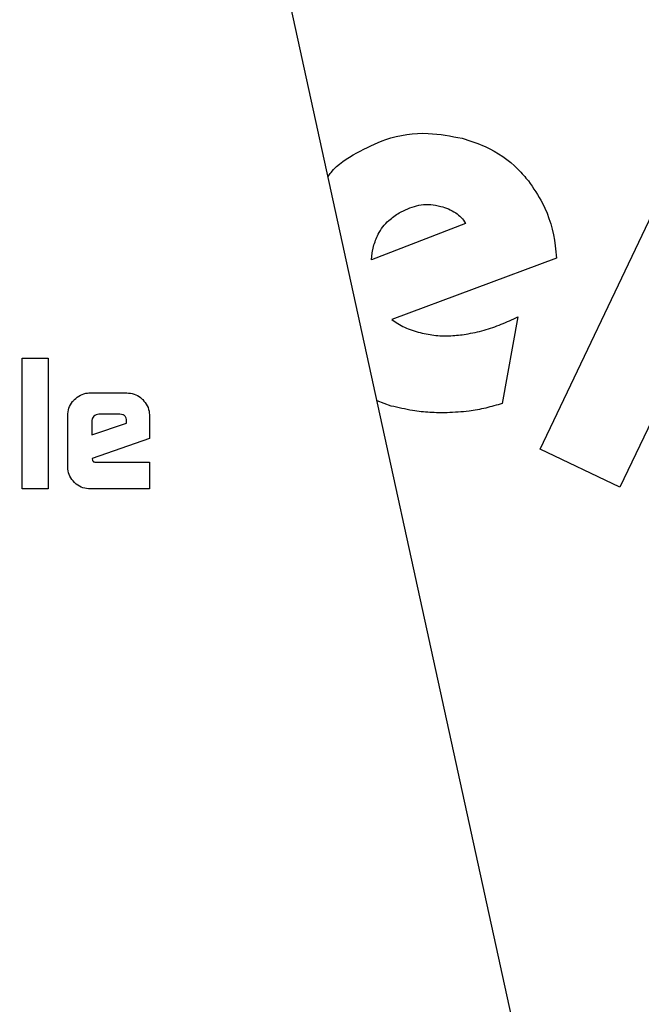
# Model space of a CAD drawing. Units: millimetres. Extents: x 0 to 210, y 0 to 297.
# Drawn here: x 143 to 143, y 196 to 197 of the extents above; entities that cross this region are included whole.
import ezdxf

# ---------------------------------------------------------------- set-up
doc = ezdxf.new("R2010")
doc.units = ezdxf.units.MM
doc.styles.add('SLDTEXTSTYLE0', font='TXT', dxfattribs={"width": 0.75})
doc.dimstyles.new('SLDDIMSTYLE1', dxfattribs={"dimtxt": 3.5, "dimasz": 3.302, "dimexe": 0, "dimexo": 0.0625, "dimgap": 0.875, "dimtad": 1, "dimlfac": 20, "dimrnd": 1e-09, "dimzin": 12, "dimdsep": 46, "dimtxsty": 'SLDTEXTSTYLE0', "dimsah": 1, "dimcen": 0.09, "dimadec": 0, "dimazin": 3, "dimtfac": 1, "dimtofl": 0, "dimtmove": 0, "dimatfit": 3, "dimfxl": 1, "dimfrac": 2, "dimtolj": 1, "dimtzin": 12, "dimarcsym": 0})
doc.dimstyles.new('SLDDIMSTYLE4', dxfattribs={"dimtxt": 3.5, "dimasz": 3.302, "dimexe": 0, "dimexo": 0.0625, "dimgap": 0.875, "dimtad": 1, "dimlfac": 20, "dimrnd": 1e-09, "dimzin": 12, "dimdsep": 46, "dimtxsty": 'SLDTEXTSTYLE0', "dimsah": 1, "dimcen": 0, "dimadec": 0, "dimazin": 3, "dimtfac": 1, "dimtmove": 0, "dimatfit": 3, "dimfxl": 1, "dimfrac": 2, "dimtolj": 1, "dimtzin": 12, "dimarcsym": 0})
doc.dimstyles.new('SLDDIMSTYLE5', dxfattribs={"dimtxt": 3.5, "dimasz": 3.302, "dimexe": 0, "dimexo": 0.0625, "dimgap": 0.875, "dimtad": 1, "dimdec": 0, "dimlfac": 20, "dimrnd": 1e-09, "dimzin": 12, "dimdsep": 46, "dimtxsty": 'SLDTEXTSTYLE0', "dimsah": 1, "dimcen": 0.09, "dimadec": 0, "dimazin": 3, "dimtol": 1, "dimtp": 3, "dimtm": 3, "dimtfac": 1, "dimtdec": 0, "dimtofl": 0, "dimtmove": 0, "dimatfit": 3, "dimfxl": 1, "dimfrac": 2, "dimtolj": 1, "dimarcsym": 0})

# ---------------------------------------------------------------- blocks, each defined once
blk = doc.blocks.new('_D_6')
at = {"color": 7, "linetype": 'Continuous', "lineweight": 0}
for p, q in [((144.7935, 197.6362), (149.2836, 202.1263)), ((140.374, 193.2168), (144.7935, 197.6362)), ((140.374, 193.2168), (126.079, 178.9218))]:
    blk.add_line(p, q, dxfattribs=at)
at = {"color": 7, "linetype": 'Continuous', "lineweight": 18}
for points in [[(144.7935, 197.6362), (147.4819, 199.6175), (146.7748, 200.3246)], [(140.374, 193.2168), (137.6856, 191.2355), (138.3927, 190.5284)]]:
    blk.add_solid(points, dxfattribs=at)
at = {"color": 7, "linetype": 'Continuous', "lineweight": 18, "char_height": 3.5, "attachment_point": 1, "rotation": 45, "style": 'SLDTEXTSTYLE0'}
for s, insert in [('125', (126.6097, 185.856)), ('%%c', (122.9151, 182.0857))]:
    blk.add_mtext(s, dxfattribs=dict(at, insert=insert))
blk = doc.blocks.new('_D_7')
at = {"color": 7, "linetype": 'Continuous', "lineweight": 0}
for p, q in [((167.1587, 237.7015), (190.6926, 237.7015)), ((189.6926, 192.3015), (189.6926, 237.7015)), ((143.5837, 192.3015), (190.6926, 192.3015))]:
    blk.add_line(p, q, dxfattribs=at)
at = {"color": 7, "linetype": 'Continuous', "lineweight": 18}
for points in [[(189.6926, 237.7015), (189.1926, 234.3995), (190.1926, 234.3995)], [(189.6926, 192.3015), (190.1926, 195.6035), (189.1926, 195.6035)]]:
    blk.add_solid(points, dxfattribs=at)
at = {"color": 7, "linetype": 'Continuous', "lineweight": 18, "char_height": 3.5, "attachment_point": 1, "rotation": 90, "style": 'SLDTEXTSTYLE0'}
for s, insert in [('±3', (185.1809, 216.9727)), ('908', (185.1809, 207.9018))]:
    blk.add_mtext(s, dxfattribs=dict(at, insert=insert))
blk = doc.blocks.new('_D_8')
at = {"color": 7, "linetype": 'Continuous', "lineweight": 0}
for p, q in [((139.9587, 199.3515), (139.9587, 181.3015)), ((166.8587, 199.3515), (166.8587, 181.3015)), ((139.9587, 182.3015), (166.8587, 182.3015))]:
    blk.add_line(p, q, dxfattribs=at)
at = {"color": 7, "linetype": 'Continuous', "lineweight": 18}
for points in [[(139.9587, 182.3015), (143.2607, 181.8015), (143.2607, 182.8015)], [(166.8587, 182.3015), (163.5567, 182.8015), (163.5567, 181.8015)]]:
    blk.add_solid(points, dxfattribs=at)
at = {"color": 7, "linetype": 'Continuous', "lineweight": 18, "insert": (149.5296, 186.8132), "char_height": 3.5, "attachment_point": 1, "style": 'SLDTEXTSTYLE0'}
blk.add_mtext('538', dxfattribs=at)
blk = doc.blocks.new('_D_9')
at = {"color": 7, "linetype": 'Continuous', "lineweight": 0}
for p, q in [((127.1139, 252.6584), (116.8591, 252.6584)), ((117.8591, 252.6584), (117.8591, 192.3015)), ((141.5837, 192.3015), (116.8591, 192.3015))]:
    blk.add_line(p, q, dxfattribs=at)
at = {"color": 7, "linetype": 'Continuous', "lineweight": 18}
for points in [[(117.8591, 252.6584), (117.3591, 249.3564), (118.3591, 249.3564)], [(117.8591, 192.3015), (118.3591, 195.6035), (117.3591, 195.6035)]]:
    blk.add_solid(points, dxfattribs=at)
at = {"color": 7, "linetype": 'Continuous', "lineweight": 18, "char_height": 3.5, "attachment_point": 1, "rotation": 90, "style": 'SLDTEXTSTYLE0'}
for s, insert in [('±3', (113.3474, 225.7442)), ('1207', (113.3474, 214.0873))]:
    blk.add_mtext(s, dxfattribs=dict(at, insert=insert))

msp = doc.modelspace()

# ---------------------------------------------------------------- linework, layer by layer
at = {"color": 7, "linetype": 'Continuous', "lineweight": 25}
for p, q in [((143.16994, 195.57947), (142.33933, 199.38399)), ((143.09324, 196.67914), (143.21701, 196.93886)), ((143.01335, 196.92073), (142.91274, 196.88193)), ((142.91329, 196.88941), (142.91477, 196.89608)), ((142.91274, 196.88193), (142.91329, 196.88941)), ((143.11065, 196.88357), (142.93436, 196.81804)), ((143.06926, 196.82071), (143.05249, 196.72794)), ((142.53875, 196.77649), (142.5667, 196.77649)), ((142.53875, 196.63649), (142.53875, 196.77649)), ((142.5667, 196.77649), (142.5667, 196.63649)), ((143.23759, 196.76229), (143.17858, 196.63847)), ((142.61185, 196.73932), (142.65081, 196.73932)), ((142.9337, 196.72527), (142.91859, 196.73073)), ((142.58762, 196.66071), (142.58762, 196.71502)), ((142.64344, 196.7164), (142.6208, 196.7164)), ((142.67503, 196.71502), (142.67503, 196.69052)), ((142.6135, 196.70945), (142.6135, 196.69423)), ((142.6135, 196.69423), (142.6506, 196.70676)), ((142.6506, 196.70676), (142.6506, 196.70924)), ((142.67503, 196.69052), (142.61385, 196.66904)), ((143.17858, 196.63847), (143.09324, 196.67914)), ((142.61385, 196.66904), (142.61426, 196.66705)), ((142.61832, 196.66505), (142.67503, 196.66505)), ((142.67503, 196.66505), (142.67503, 196.63649)), ((142.5667, 196.63649), (142.53875, 196.63649)), ((142.67503, 196.63649), (142.61185, 196.63649))]:
    msp.add_line(p, q, dxfattribs=at)
for start, end in [(0, 91.14653), (133.98237, 0)]:
    msp.add_arc((142.58375, 195.42649), 3.125, start, end, dxfattribs=at)
at = {"color": 8, "linetype": 'Continuous', "lineweight": 18}
for centre, radius, start, end in [((142.58375, 195.42649), 3.06098, 134.2148, 90.90984), ((142.58467, 195.42575), 2.72021, 269.98059, 89.474), ((142.58375, 195.42649), 2.36701, 270.1692, 87.49845), ((142.58375, 195.42649), 2.33817, 270, 87.31142), ((142.58375, 195.42649), 2.08476, 140.43181, 85.43616), ((142.58375, 195.42649), 2.36701, 138.0313, 270.1692), ((142.58375, 195.42649), 2.33817, 138.19216, 270)]:
    msp.add_arc(centre, radius, start, end, dxfattribs=at)
for points, knots in [([(142.58375, 192.95985), (142.68401, 192.96339), (142.88766, 192.97057), (143.19292, 193.02979), (143.47212, 193.11944), (143.72035, 193.23255), (143.93731, 193.35932), (144.14179, 193.50848), (144.33099, 193.67923), (144.50175, 193.86844), (144.6509, 194.0729), (144.7777, 194.28988), (144.89069, 194.5381), (144.98091, 194.8173), (145.03797, 195.12256), (145.05649, 195.42648), (145.03797, 195.73039), (144.98092, 196.03566), (144.8907, 196.31486), (144.77771, 196.56309), (144.65091, 196.78005), (144.50175, 196.98453), (144.331, 197.17373), (144.1418, 197.34448), (143.93733, 197.49365), (143.72035, 197.6204), (143.47214, 197.73361), (143.1929, 197.82279), (142.91483, 197.87836), (142.7387, 197.88526), (142.66591, 197.88811)], [0, 0, 0, 0, 0.0392311, 0.0796788, 0.1212645, 0.1537722, 0.1862833, 0.2194827, 0.2526856, 0.285885, 0.3190879, 0.3515956, 0.3841068, 0.4256895, 0.4661379, 0.5053713, 0.5446016, 0.58505, 0.6266358, 0.6591435, 0.6916546, 0.724854, 0.7580569, 0.7912563, 0.8244592, 0.8569669, 0.889478, 0.9310608, 0.97151, 1, 1, 1, 1]), ([(142.58375, 192.70554), (142.47314, 192.70945), (142.2485, 192.71737), (141.91176, 192.78269), (141.60378, 192.88158), (141.32996, 193.00636), (141.09063, 193.14619), (140.86507, 193.31074), (140.65637, 193.49909), (140.468, 193.7078), (140.30347, 193.93335), (140.1636, 194.1727), (140.03896, 194.44651), (139.93943, 194.75449), (139.8765, 195.09123), (139.85606, 195.42648), (139.8765, 195.76173), (139.93942, 196.09847), (140.03898, 196.40642), (140.16351, 196.68035), (140.30378, 196.9193), (140.46042, 197.13748), (140.58122, 197.26598), (140.63791, 197.32627)], [0, 0, 0, 0, 0.052017, 0.1056471, 0.1607859, 0.2038884, 0.2469951, 0.2910147, 0.3350386, 0.3790583, 0.4230821, 0.4661846, 0.5092913, 0.5644264, 0.6180574, 0.6700772, 0.7220933, 0.7757244, 0.8308632, 0.8739657, 0.9170723, 0.961092, 1, 1, 1, 1]), ([(140.77393, 197.09789), (140.73834, 197.05975), (140.64484, 196.95958), (140.5171, 196.77961), (140.38966, 196.56321), (140.27685, 196.31483), (140.18657, 196.03569), (140.12953, 195.73041), (140.111, 195.42649), (140.12953, 195.12258), (140.18657, 194.81731), (140.2768, 194.53811), (140.38979, 194.28989), (140.51658, 194.07292), (140.66574, 193.86844), (140.83649, 193.67925), (141.0257, 193.50849), (141.23016, 193.35933), (141.44714, 193.23256), (141.69536, 193.11944), (141.97456, 193.0298), (142.27982, 192.97057), (142.48348, 192.96339), (142.58375, 192.95985)], [0, 0, 0, 0, 0.0273866, 0.0719382, 0.115557, 0.1591805, 0.2149761, 0.2692498, 0.3218931, 0.3745323, 0.428806, 0.4846058, 0.5282246, 0.571848, 0.6163949, 0.6609466, 0.7054935, 0.7500451, 0.7936639, 0.8372873, 0.893083, 0.9473577, 1, 1, 1, 1])]:
    msp.add_open_spline(points, degree=3, knots=knots, dxfattribs=at)
at = {"color": 7, "linetype": 'Continuous', "lineweight": 25}
for points, knots in [([(142.89681, 196.99622), (142.90697, 197.00148), (142.93079, 197.01382), (142.97056, 197.01953), (142.99763, 197.0142), (143.00961, 197.01184)], [0, 0, 0, 0, 0.2931651, 0.6871503, 1, 1, 1, 1]), ([(143.00961, 197.01184), (143.01798, 197.00919), (143.04003, 197.00222), (143.06426, 196.98549), (143.07708, 196.9704), (143.08062, 196.96624)], [0, 0, 0, 0, 0.3066846, 0.8087968, 1, 1, 1, 1]), ([(142.86614, 196.97099), (142.86719, 196.97247), (142.87489, 196.98337), (142.88666, 196.99027), (142.89681, 196.99622)], [0, 0, 0, 0, 0.1364837, 1, 1, 1, 1]), ([(143.08062, 196.96624), (143.08593, 196.95853), (143.10034, 196.93766), (143.10844, 196.90821), (143.11025, 196.88796), (143.11065, 196.88357)], [0, 0, 0, 0, 0.3144947, 0.85144055, 1, 1, 1, 1]), ([(142.94231, 196.93207), (142.94837, 196.93508), (142.96052, 196.94114), (142.97651, 196.94141), (142.98494, 196.93945), (142.98679, 196.93902)], [0, 0, 0, 0, 0.4364275, 0.875811, 1, 1, 1, 1]), ([(142.98679, 196.93902), (142.98956, 196.93818), (142.99516, 196.93649), (143.0002, 196.93351), (143.00275, 196.932)], [0, 0, 0, 0, 0.4936217, 1, 1, 1, 1]), ([(142.91477, 196.89608), (142.91624, 196.90051), (142.91969, 196.91088), (142.92954, 196.92343), (142.93851, 196.9295), (142.94231, 196.93207)], [0, 0, 0, 0, 0.30095083, 0.70405305, 1, 1, 1, 1]), ([(143.00275, 196.932), (143.00479, 196.93048), (143.00899, 196.92736), (143.01187, 196.92298), (143.01335, 196.92073)], [0, 0, 0, 0, 0.4859582, 1, 1, 1, 1]), ([(143.01385, 196.80211), (143.02032, 196.8034), (143.03312, 196.80596), (143.05165, 196.81241), (143.06337, 196.81794), (143.06926, 196.82071)], [0, 0, 0, 0, 0.3371336, 0.6670464, 1, 1, 1, 1]), ([(142.93436, 196.81804), (142.9365, 196.81646), (142.9408, 196.81329), (142.94557, 196.81086), (142.94797, 196.80964)], [0, 0, 0, 0, 0.4966308, 1, 1, 1, 1]), ([(142.94797, 196.80964), (142.95069, 196.80847), (142.95616, 196.80612), (142.96191, 196.80459), (142.96481, 196.80382)], [0, 0, 0, 0, 0.4969022, 1, 1, 1, 1]), ([(142.96481, 196.80382), (142.97039, 196.80266), (142.98121, 196.8004), (142.99777, 196.80008), (143.00846, 196.80143), (143.01385, 196.80211)], [0, 0, 0, 0, 0.3457902, 0.6701533, 1, 1, 1, 1]), ([(142.59471, 196.73216), (142.59675, 196.7339), (142.60082, 196.73739), (142.60715, 196.73916), (142.61083, 196.73928), (142.61185, 196.73932)], [0, 0, 0, 0, 0.4187729, 0.8390014, 1, 1, 1, 1]), ([(142.65081, 196.73932), (142.65345, 196.73909), (142.65875, 196.73862), (142.66442, 196.73538), (142.6671, 196.73286), (142.66786, 196.73214)], [0, 0, 0, 0, 0.416925, 0.8349565, 1, 1, 1, 1]), ([(142.58762, 196.71502), (142.58785, 196.71771), (142.58832, 196.7231), (142.59158, 196.72878), (142.59405, 196.73145), (142.59471, 196.73216)], [0, 0, 0, 0, 0.4230428, 0.8473086, 1, 1, 1, 1]), ([(142.66786, 196.73214), (142.66964, 196.73003), (142.67321, 196.72578), (142.67491, 196.71944), (142.67501, 196.71585), (142.67503, 196.71502)], [0, 0, 0, 0, 0.4332632, 0.86851854, 1, 1, 1, 1]), ([(142.99366, 196.71798), (142.98747, 196.71802), (142.9751, 196.71809), (142.95498, 196.72034), (142.94133, 196.7235), (142.9337, 196.72527)], [0, 0, 0, 0, 0.3063111, 0.6126086, 1, 1, 1, 1]), ([(143.05249, 196.72794), (143.04666, 196.72624), (143.03501, 196.72283), (143.01534, 196.71918), (143.00146, 196.71841), (142.99366, 196.71798)], [0, 0, 0, 0, 0.3042706, 0.6085745, 1, 1, 1, 1]), ([(142.61563, 196.71433), (142.61503, 196.71363), (142.61412, 196.71258), (142.61358, 196.71081), (142.61353, 196.70991), (142.6135, 196.70945)], [0, 0, 0, 0, 0.5031204, 0.7471793, 1, 1, 1, 1]), ([(142.6208, 196.7164), (142.61983, 196.71631), (142.61791, 196.71614), (142.61639, 196.71494), (142.61563, 196.71433)], [0, 0, 0, 0, 0.5000012, 1, 1, 1, 1]), ([(142.6506, 196.70924), (142.65054, 196.71031), (142.65045, 196.71183), (142.64965, 196.71361), (142.64885, 196.71465), (142.64781, 196.71545), (142.64603, 196.71625), (142.64451, 196.71634), (142.64344, 196.7164)], [0, 0, 0, 0, 0.2731775, 0.3898789, 0.5000002, 0.6101215, 0.7268228, 1, 1, 1, 1]), ([(142.61426, 196.66705), (142.61433, 196.66682), (142.61446, 196.66636), (142.61499, 196.66577), (142.61596, 196.66527), (142.61712, 196.66508), (142.61799, 196.66506), (142.61832, 196.66505)], [0, 0, 0, 0, 0.14480577, 0.29027245, 0.46921293, 0.8004266, 1, 1, 1, 1]), ([(142.59468, 196.64354), (142.59295, 196.64559), (142.58949, 196.6497), (142.58777, 196.65603), (142.58765, 196.6597), (142.58762, 196.66071)], [0, 0, 0, 0, 0.4194544, 0.840214, 1, 1, 1, 1]), ([(142.61185, 196.63649), (142.60913, 196.63671), (142.60368, 196.63717), (142.59798, 196.64043), (142.59534, 196.64292), (142.59468, 196.64354)], [0, 0, 0, 0, 0.4270495, 0.8559055, 1, 1, 1, 1])]:
    msp.add_open_spline(points, degree=3, knots=knots, dxfattribs=at)

# ---------------------------------------------------------------- dimensions: what is measured, and where the dimension line sits
at = {"color": 7, "linetype": 'Continuous', "lineweight": 18}
for base, p1, p2, picture, middle in [((117.85911, 192.30149), (128.11388, 252.65844), (142.58375, 192.30149), '_D_9', (117.85911, 222.47996)), ((189.6926, 237.70149), (142.58375, 192.30149), (166.15875, 237.70149), '_D_7', (189.6926, 215.00149))]:
    dim = msp.add_linear_dim(base=base, p1=p1, p2=p2, angle=90, dimstyle='SLDDIMSTYLE5', dxfattribs=at)
    dim.commit()
    dim.dimension.update_dxf_attribs({"geometry": picture, "text_midpoint": middle, "dimtype": 160})
dim = msp.add_diameter_dim_2p(p1=(140.37404, 193.21678), p2=(144.79346, 197.6362), dimstyle='SLDDIMSTYLE4', dxfattribs=at)
dim.commit()
dim.dimension.update_dxf_attribs({"geometry": '_D_6', "text_midpoint": (130.52833, 183.37107), "dimtype": 163})
dim = msp.add_linear_dim(base=(166.85875, 182.30149), p1=(139.95875, 200.35149), p2=(166.85875, 200.35149), dimstyle='SLDDIMSTYLE1', dxfattribs=at)
dim.commit()
dim.dimension.update_dxf_attribs({"geometry": '_D_8', "text_midpoint": (153.40875, 182.30149), "dimtype": 160})

doc.saveas('drawing.dxf')
